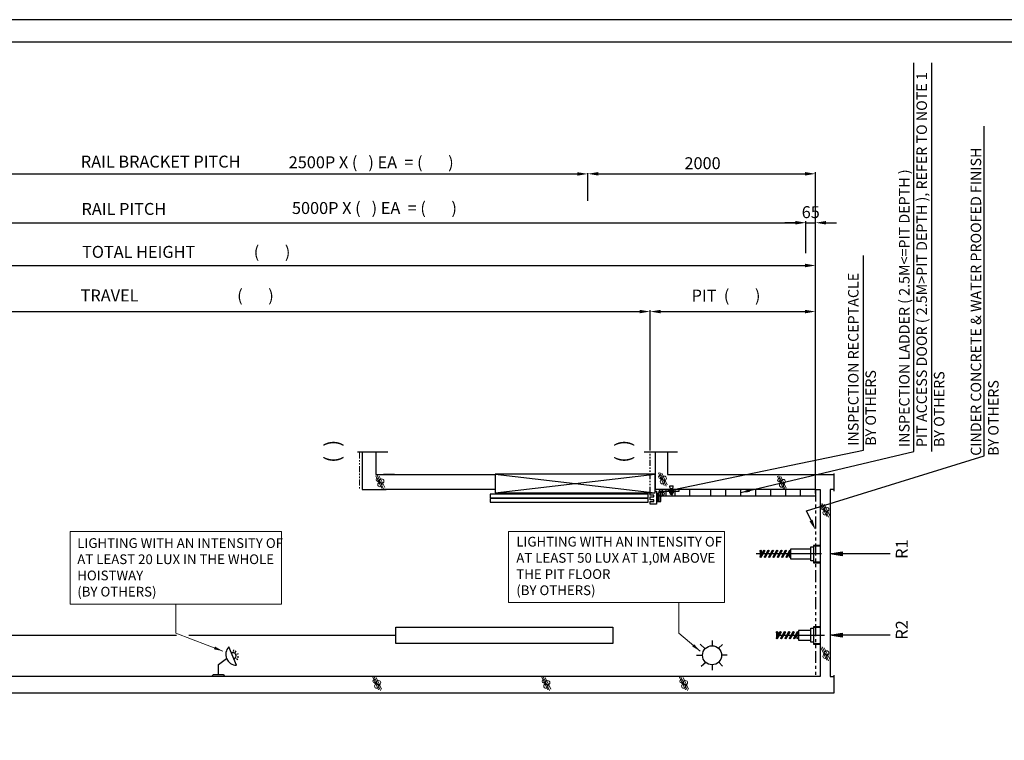
# Model space of a CAD drawing. Units: millimetres. Extents: x 15864 to 142760, y -120845 to 107212.
# Drawn here: x 66891 to 73478, y 16260 to 21082 of the extents above; entities that cross this region are included whole.
import ezdxf

# ---------------------------------------------------------------- set-up
doc = ezdxf.new("R2010")
doc.units = ezdxf.units.MM
doc.linetypes.add('ACISOTGB', pattern=[9, 4, -1, 1, -1, 1, -1])
doc.layers.get('0').update_dxf_attribs({"lineweight": 30})
for name, color, linetype, lineweight in [('문자', 4, 'Continuous', 30), ('사선', 1, 'Continuous', 13), ('옹벽', 30, 'Continuous', 9), ('치수선', 3, 'Continuous', 9)]:
    doc.layers.add(name, color=color, linetype=linetype, lineweight=lineweight)
doc.styles.get("Standard").update_dxf_attribs({"font": 'iso.shx', "height": 75, "bigfont": 'whgtxt.shx'})
doc.styles.add('USER1', font='arial.ttf', dxfattribs={"height": 70})
doc.linetypes.add('Amzigzag', pattern='A,0.0001,[136,genltshp.shx,S=0.04,R=0,X=0,Y=0],-11', length=11.0001)
doc.dimstyles.new('AM_ISO$7', dxfattribs={"dimtxt": 75, "dimasz": 60, "dimexe": 20, "dimexo": 20, "dimgap": 30, "dimtad": 1, "dimdsep": 46, "dimtxsty": 'Standard', "dimcen": 0, "dimclrd": 256, "dimclre": 256, "dimclrt": 2, "dimadec": 0, "dimazin": 2, "dimtp": 0.1, "dimtm": 0.1, "dimtfac": 0.71, "dimtix": 1, "dimtmove": 0, "dimatfit": 0, "dimfxl": 1, "dimlwd": -1, "dimlwe": -1, "dimarcsym": 1})
doc.dimstyles.get("Standard").update_dxf_attribs({"dimtxt": 70, "dimasz": 70, "dimexe": 10, "dimexo": 15, "dimgap": 30, "dimtad": 1, "dimdec": 0, "dimzin": 0, "dimdsep": 46, "dimtxsty": 'USER1', "dimcen": 0.09, "dimclrd": 256, "dimclre": 256, "dimclrt": 256, "dimadec": 0, "dimazin": 0, "dimtfac": 1, "dimtdec": 0, "dimtix": 1, "dimtmove": 1, "dimatfit": 3, "dimfxl": 1, "dimtolj": 1, "dimtzin": 0, "dimlwd": -1, "dimarcsym": 0})

# ---------------------------------------------------------------- blocks, each defined once
blk = doc.blocks.new('*D37')
at = {"layer": 'Defpoints', "color": 0, "linetype": 'Continuous', "transparency": 16777216}
for p in [(70691.3, 20054.3), (70691.3, 20049.7), (64915.5, 19866.3)]:
    blk.add_point(p, dxfattribs=at)
at = {"layer": '문자', "linetype": 'Continuous', "lineweight": -2, "transparency": 16777216}
for p, q in [((64915.5, 19881.3), (64915.5, 20059.7)), ((70691.3, 20039.3), (70691.3, 20039.7))]:
    blk.add_line(p, q, dxfattribs=at)
at = {"layer": '문자', "linetype": 'Continuous', "transparency": 16777216}
blk.add_line((64985.5, 20049.7), (70621.3, 20049.7), dxfattribs=at)
for points in [[(64985.5, 20061.3), (64985.5, 20038), (64915.5, 20049.7)], [(70621.3, 20061.3), (70621.3, 20038), (70691.3, 20049.7)]]:
    blk.add_solid(points, dxfattribs=at)
blk = doc.blocks.new('*D38')
at = {"layer": 'Defpoints', "color": 0, "linetype": 'Continuous', "transparency": 16777216}
for p in [(72150.4, 19723.2), (72150.4, 19653.7), (65115.7, 19604)]:
    blk.add_point(p, dxfattribs=at)
at = {"layer": '문자', "linetype": 'Continuous', "lineweight": -2, "transparency": 16777216}
for p, q in [((65115.7, 19619), (65115.7, 19733.2)), ((72150.4, 19668.7), (72150.4, 19733.2))]:
    blk.add_line(p, q, dxfattribs=at)
at = {"layer": '문자', "linetype": 'Continuous', "transparency": 16777216}
blk.add_line((65185.7, 19723.2), (72080.4, 19723.2), dxfattribs=at)
for points in [[(65185.7, 19734.9), (65185.7, 19711.5), (65115.7, 19723.2)], [(72080.4, 19734.9), (72080.4, 19711.5), (72150.4, 19723.2)]]:
    blk.add_solid(points, dxfattribs=at)
blk = doc.blocks.new('*D60')
at = {"layer": 'Defpoints', "color": 0, "linetype": 'Continuous', "transparency": 16777216}
for p in [(72215.4, 19437.1), (63841.4, 18283.2), (72215.4, 17897)]:
    blk.add_point(p, dxfattribs=at)
at = {"layer": '문자', "linetype": 'Continuous', "lineweight": -2, "transparency": 16777216}
for p, q in [((63841.4, 18298.2), (63841.4, 19447.1)), ((72215.4, 17912), (72215.4, 19447.1))]:
    blk.add_line(p, q, dxfattribs=at)
at = {"layer": '문자', "linetype": 'Continuous', "transparency": 16777216}
blk.add_line((63911.4, 19437.1), (72145.4, 19437.1), dxfattribs=at)
for points in [[(63911.4, 19448.7), (63911.4, 19425.4), (63841.4, 19437.1)], [(72145.4, 19448.7), (72145.4, 19425.4), (72215.4, 19437.1)]]:
    blk.add_solid(points, dxfattribs=at)
blk = doc.blocks.new('*D39')
at = {"layer": 'Defpoints', "color": 0, "transparency": 16777216}
for p in [(71108.3, 19128.9), (66680.8, 18180.9), (71108.3, 18184.6)]:
    blk.add_point(p, dxfattribs=at)
at = {"layer": '문자', "lineweight": -2, "transparency": 16777216}
for p, q in [((66680.8, 18195.9), (66680.8, 19138.9)), ((71108.3, 18199.6), (71108.3, 19138.9))]:
    blk.add_line(p, q, dxfattribs=at)
at = {"layer": '문자', "transparency": 16777216}
blk.add_line((66750.8, 19128.9), (71038.3, 19128.9), dxfattribs=at)
for points in [[(66750.8, 19140.6), (66750.8, 19117.3), (66680.8, 19128.9)], [(71038.3, 19140.6), (71038.3, 19117.3), (71108.3, 19128.9)]]:
    blk.add_solid(points, dxfattribs=at)
blk = doc.blocks.new('*D42')
at = {"layer": 'Defpoints', "color": 0, "linetype": 'Continuous', "transparency": 16777216}
for p in [(72215.6, 19723.1), (72150.4, 19655), (72215.6, 19655)]:
    blk.add_point(p, dxfattribs=at)
at = {"layer": '문자', "linetype": 'Continuous', "transparency": 16777216}
for p, q in [((72080.4, 19723.1), (72010.4, 19723.1)), ((72150.4, 19723.1), (72215.6, 19723.1)), ((72285.6, 19723.1), (72355.6, 19723.1))]:
    blk.add_line(p, q, dxfattribs=at)
at = {"layer": '문자', "linetype": 'Continuous', "lineweight": -2, "transparency": 16777216}
for p, q in [((72150.4, 19670), (72150.4, 19733.1)), ((72215.6, 19670), (72215.6, 19733.1))]:
    blk.add_line(p, q, dxfattribs=at)
at = {"layer": '문자', "linetype": 'Continuous', "transparency": 16777216}
for points in [[(72080.4, 19734.8), (72080.4, 19711.4), (72150.4, 19723.1)], [(72285.6, 19734.8), (72285.6, 19711.4), (72215.6, 19723.1)]]:
    blk.add_solid(points, dxfattribs=at)
at = {"layer": '문자', "linetype": 'Continuous', "transparency": 16777216, "insert": (72183, 19793.9), "char_height": 70, "attachment_point": 5, "style": 'USER1'}
blk.add_mtext('\\A1;{\\H1.1429x;65}', dxfattribs=at)
blk = doc.blocks.new('*D43')
at = {"layer": 'Defpoints', "color": 0, "linetype": 'Continuous', "transparency": 16777216}
for p in [(72215.4, 19128.7), (71108.3, 18185.1), (72215.4, 17937.8)]:
    blk.add_point(p, dxfattribs=at)
at = {"layer": '문자', "linetype": 'Continuous', "lineweight": -2, "transparency": 16777216}
for p, q in [((71108.3, 18200.1), (71108.3, 19138.7)), ((72215.4, 17952.8), (72215.4, 19138.7))]:
    blk.add_line(p, q, dxfattribs=at)
at = {"layer": '문자', "linetype": 'Continuous', "transparency": 16777216}
blk.add_line((71178.3, 19128.7), (72145.4, 19128.7), dxfattribs=at)
for points in [[(71178.3, 19140.4), (71178.3, 19117), (71108.3, 19128.7)], [(72145.4, 19140.4), (72145.4, 19117), (72215.4, 19128.7)]]:
    blk.add_solid(points, dxfattribs=at)
blk = doc.blocks.new('*D44')
at = {"layer": 'Defpoints', "color": 0, "linetype": 'Continuous', "transparency": 16777216}
for p in [(70691.3, 20054.3), (72215.4, 20050.6), (72215.4, 17897)]:
    blk.add_point(p, dxfattribs=at)
at = {"layer": '문자', "linetype": 'Continuous', "lineweight": -2, "transparency": 16777216}
for p, q in [((70691.3, 20039.3), (70691.3, 20040.6)), ((72215.4, 17912), (72215.4, 20060.6))]:
    blk.add_line(p, q, dxfattribs=at)
at = {"layer": '문자', "linetype": 'Continuous', "transparency": 16777216}
blk.add_line((70761.3, 20050.6), (72145.4, 20050.6), dxfattribs=at)
for points in [[(70761.3, 20062.2), (70761.3, 20038.9), (70691.3, 20050.6)], [(72145.4, 20062.2), (72145.4, 20038.9), (72215.4, 20050.6)]]:
    blk.add_solid(points, dxfattribs=at)
at = {"layer": '문자', "linetype": 'Continuous', "transparency": 16777216, "insert": (71459.2, 20121.4), "char_height": 70, "attachment_point": 5, "style": 'USER1'}
blk.add_mtext('\\A1;{\\H1.1429x;2000}', dxfattribs=at)

msp = doc.modelspace()

# ---------------------------------------------------------------- linework, layer by layer
at = {"linetype": 'Amzigzag', "ltscale": 15}
for p, q in [((69150.026, 18189.915), (69353.984, 18189.915)), ((71069.506, 18189.915), (71291.84, 18189.915))]:
    msp.add_line(p, q, dxfattribs=at)
at = {"linetype": 'ACISOTGB', "ltscale": 10}
msp.add_line((71108.277, 17916.54), (71108.277, 18185.054), dxfattribs=at)
for p, q in [((71143.367, 17937.792), (71143.367, 18185.054)), ((69325.015, 18037.792), (70070.79, 18037.791)), ((69398.529, 18037.792), (69325.015, 18037.792)), ((70070.79, 18040.291), (71141.678, 17916.54)), ((70070.79, 17916.54), (71141.678, 18040.291)), ((72339.233, 17927.887), (72339.233, 18046.145)), ((71170.369, 17920.404), (71198.948, 17920.404)), ((71214.534, 17937.792), (71214.534, 17896.988)), ((71228.545, 17937.792), (71228.545, 17926.417)), ((71239.787, 17923.264), (71237.92, 17924.917)), ((71239.045, 17924.167), (71245.045, 17924.167)), ((71262.476, 17923.417), (71239.614, 17923.417)), ((71239.787, 17915.32), (71239.787, 17923.264)), ((71245.045, 17946.074), (71257.045, 17946.074)), ((71245.416, 17923.264), (71245.416, 17915.32)), ((71246.845, 17946.074), (71246.845, 17905.417)), ((71255.245, 17946.074), (71255.245, 17905.417)), ((71256.674, 17915.32), (71256.674, 17923.264)), ((71264.17, 17924.917), (71262.303, 17923.264)), ((71262.303, 17923.264), (71262.303, 17915.32)), ((71273.545, 17937.792), (71273.545, 17926.417)), ((71274.839, 17896.988), (71274.839, 17937.792)), ((71374.839, 17896.988), (71374.839, 17937.792)), ((71515.374, 17896.988), (71515.374, 17937.792)), ((71615.374, 17896.988), (71615.374, 17937.792)), ((71715.374, 17896.988), (71715.374, 17937.792)), ((71815.374, 17896.988), (71815.374, 17937.792)), ((71915.374, 17896.988), (71915.374, 17937.792)), ((72015.374, 17896.988), (72015.374, 17937.792)), ((72115.374, 17896.988), (72115.374, 17937.792)), ((71151.914, 17914.079), (71167.726, 17914.079)), ((71151.914, 17858.896), (71179.868, 17858.896)), ((71158.919, 17914.079), (71158.919, 17858.896)), ((71171.791, 17896.988), (71196.288, 17896.988)), ((71242.601, 17914.417), (71259.489, 17914.417)), ((71245.045, 17907.217), (71257.045, 17907.217)), ((71843.72, 17527.635), (71843.72, 17487.947)), ((71867.213, 17529.8), (71844.3, 17490.112)), ((71851.8, 17485.782), (71874.713, 17525.47)), ((71852.38, 17527.635), (71852.38, 17504.108)), ((71896.081, 17529.8), (71873.167, 17490.112)), ((71880.667, 17485.782), (71903.581, 17525.47)), ((71924.948, 17529.8), (71902.035, 17490.112)), ((71909.535, 17485.782), (71932.448, 17525.47)), ((71953.816, 17529.8), (71930.902, 17490.112)), ((71938.402, 17485.782), (71961.316, 17525.47)), ((71982.683, 17529.8), (71959.77, 17490.112)), ((71967.27, 17485.782), (71990.183, 17525.47)), ((72011.551, 17529.8), (71988.637, 17490.112)), ((71996.137, 17485.782), (72019.051, 17525.47)), ((72040.418, 17529.8), (72017.505, 17490.112)), ((72025.005, 17485.782), (72047.918, 17525.47)), ((72254.364, 17507.792), (71817.802, 17507.792)), ((72039.838, 17487.947), (72039.838, 17511.475)), ((63491.848, 16963.436), (67938.986, 16963.436)), ((68023.037, 16963.436), (69407.453, 16963.436)), ((71953.378, 16983.279), (71953.378, 16943.592)), ((71976.872, 16985.444), (71953.958, 16945.757)), ((71954.724, 16963.436), (72275.364, 16963.436)), ((71961.458, 16941.427), (71984.372, 16981.114)), ((71962.038, 16983.279), (71962.038, 16959.752)), ((72005.739, 16985.444), (71982.825, 16945.757)), ((71990.325, 16941.427), (72013.239, 16981.114)), ((72034.607, 16985.444), (72011.693, 16945.757)), ((72019.193, 16941.427), (72042.107, 16981.114)), ((72063.474, 16985.444), (72040.56, 16945.757)), ((72048.06, 16941.427), (72070.974, 16981.114)), ((72092.342, 16985.444), (72069.428, 16945.757)), ((72076.928, 16941.427), (72099.842, 16981.114)), ((72091.761, 16943.592), (72091.761, 16967.119)), ((72245.468, 16687.792), (63841.428, 16687.792)), ((72339.233, 16577.274), (72339.233, 16696.145))]:
    msp.add_line(p, q)
at = {"linetype": 'ACISOTGB', "ltscale": 20}
msp.add_line((72215.374, 17937.817), (72215.374, 16687.792), dxfattribs=at)
at = {"ltscale": 5}
for p, q in [((68341.649, 16763.452), (68289.915, 16885.455)), ((68320.601, 16854.064), (68322.39, 16865.058)), ((71476.643, 16872.96), (71443.251, 16902.975)), ((71525.201, 16892.62), (71525.201, 16927.995)), ((71565.444, 16876.154), (71593.71, 16901.293)), ((68219.792, 16767.259), (68275.083, 16807.195)), ((68333.052, 16848.984), (68339.465, 16858.091)), ((68340.417, 16807.332), (68349.564, 16800.976)), ((68343.402, 16836.165), (68353.656, 16840.513)), ((68345.421, 16819.814), (68356.426, 16818.092)), ((71419.383, 16829.048), (71459.058, 16829.048)), ((71622.92, 16829.048), (71586.302, 16829.048)), ((68219.792, 16700.5), (68219.792, 16767.259)), ((71480.451, 16781.462), (71449.976, 16754.965)), ((71525.201, 16730.101), (71525.201, 16765.476)), ((71567.039, 16783.441), (71592.87, 16757.487)), ((68173.682, 16687.792), (68188.092, 16700.5)), ((68188.092, 16700.5), (68251.492, 16700.5)), ((68251.492, 16700.5), (68263.019, 16687.792))]:
    msp.add_line(p, q, dxfattribs=at)
for points in [[(74429.912, 11439.213), (74429.912, 21081.593), (60852.098, 21081.593), (60852.098, 11439.213)], [(74279.912, 11589.213), (74279.912, 20931.593), (61002.098, 20931.593), (61002.098, 11589.213)], [(71141.678, 17916.54), (71141.678, 18040.291), (70070.79, 18040.291), (70070.79, 17916.54)], [(71095.952, 17907.336), (70037.274, 17907.336), (70037.274, 17883.018), (71095.952, 17883.018)], [(71095.952, 17877.15), (70037.274, 17877.15), (70037.274, 17852.832), (71095.952, 17852.832)], [(69407.453, 17018.436), (70859.377, 17018.436), (70859.377, 16908.436), (69407.453, 16908.436)]]:
    msp.add_lwpolyline(points, close=True)
at = {"linetype": 'Continuous'}
for points in [[(62518.706, 18307.139), (62518.706, 16577.274), (72339.233, 16577.274)], [(67675.657, 16577.274), (67675.657, 16577.274)]]:
    msp.add_lwpolyline(points, dxfattribs=at)
for points in [[(69181.426, 18185.054), (69181.426, 17937.792), (69343.21, 17937.792)], [(69272.852, 18185.054), (69272.852, 18037.792), (69325.015, 18037.792)], [(69272.852, 18183.891), (69272.852, 18183.891)], [(71224.839, 18183.891), (71224.839, 18037.792), (72339.233, 18037.792)], [(70070.79, 17937.792), (69398.529, 17937.792), (69325.015, 17937.792)], [(71141.678, 17926.417), (71151.914, 17926.417), (71151.914, 17840.236), (71108.277, 17840.236), (71108.277, 17858.674)], [(72215.374, 17937.792), (71143.367, 17937.792)], [(71167.726, 17925.792), (71167.726, 17858.896)], [(71179.868, 17858.896), (71179.868, 17920.417)], [(71185.868, 17926.417), (71301.756, 17926.417), (71301.756, 17937.792)], [(71188.892, 17937.792), (71188.892, 17896.988), (72215.374, 17896.988)], [(71264.17, 17926.417), (71264.17, 17924.917), (71237.92, 17924.917), (71237.92, 17926.417)], [(71245.045, 17946.074), (71239.674, 17952.944), (71239.674, 17963.582), (71262.416, 17963.582)], [(71257.045, 17946.074), (71257.045, 17907.217), (71255.245, 17905.417), (71246.845, 17905.417), (71245.045, 17907.217), (71245.045, 17946.074)], [(71253.142, 17937.792), (71253.142, 17896.988)], [(71257.045, 17946.074), (71262.416, 17952.944), (71262.416, 17963.582)], [(72215.374, 17937.817), (72245.468, 17937.817), (72245.468, 16687.792)], [(72339.234, 17937.792), (72312.343, 17937.792), (72312.343, 16687.791), (72339.233, 16687.791)], [(71108.277, 17870.043), (71108.277, 17888.358), (71133.903, 17888.358), (71133.903, 17899.726), (71108.277, 17899.726), (71108.277, 17916.54)], [(71108.277, 17858.674), (71133.903, 17858.674), (71133.903, 17870.043), (71108.277, 17870.043)], [(72184.249, 17540.224), (72048.499, 17540.224), (72048.499, 17475.359), (72184.249, 17475.359)], [(72200.328, 17461.459), (72184.249, 17461.459), (72184.249, 17554.124), (72200.328, 17554.124)], [(72245.468, 17564.061), (72200.327, 17564.061), (72200.327, 17447.479), (72245.468, 17447.479)], [(72245.468, 17451.316), (72203.663, 17451.316), (72203.663, 17560.914), (72245.468, 17560.914)], [(72184.249, 16995.868), (72100.422, 16995.868), (72100.422, 16931.003), (72184.249, 16931.003)], [(72200.328, 16917.104), (72184.249, 16917.104), (72184.249, 17009.768), (72200.328, 17009.768)], [(72245.468, 17019.705), (72200.327, 17019.705), (72200.327, 16903.123), (72245.468, 16903.123)], [(72245.468, 16906.96), (72203.663, 16906.96), (72203.663, 17016.559), (72245.468, 17016.559)]]:
    msp.add_lwpolyline(points)
for centre, radius in [((71183.894, 17910.333), 18.047), ((71848.05, 17527.635), 4.33), ((71870.963, 17527.635), 4.33), ((71899.831, 17527.635), 4.33), ((71928.698, 17527.635), 4.33), ((71957.566, 17527.635), 4.33), ((71986.433, 17527.635), 4.33), ((72015.301, 17527.635), 4.33), ((72044.168, 17527.635), 4.33), ((71848.05, 17487.947), 4.33), ((71876.917, 17487.947), 4.33), ((71905.785, 17487.947), 4.33), ((71934.652, 17487.947), 4.33), ((71963.52, 17487.947), 4.33), ((71992.387, 17487.947), 4.33), ((72021.255, 17487.947), 4.33), ((72044.168, 17487.947), 4.33), ((71957.708, 16983.279), 4.33), ((71957.708, 16943.592), 4.33), ((71980.622, 16983.279), 4.33), ((71986.575, 16943.592), 4.33), ((72009.489, 16983.279), 4.33), ((72015.443, 16943.592), 4.33), ((72038.357, 16983.279), 4.33), ((72044.31, 16943.592), 4.33), ((72067.224, 16983.279), 4.33), ((72073.178, 16943.592), 4.33), ((72096.092, 16983.279), 4.33), ((72096.092, 16943.592), 4.33)]:
    msp.add_circle(centre, radius)
at = {"ltscale": 5}
msp.add_circle((71522.68, 16829.048), 63.622, dxfattribs=at)
for centre, radius, start, end in [((71179.726, 17925.792), 12, 90, 180), ((71185.868, 17920.417), 6, 90, 180), ((71242.601, 17928.17), 5.656, 240.158276, 299.841724), ((71251.045, 17933.077), 11.312, 240.158276, 299.841724), ((71259.489, 17928.17), 5.656, 240.158276, 299.841724), ((71242.601, 17919.256), 4.839, 234.42999, 305.57001), ((71251.045, 17932.417), 18, 251.776086, 288.223914), ((71259.489, 17919.256), 4.839, 234.42999, 305.57001)]:
    msp.add_arc(centre, radius, start, end)
for centre, radius, start, end in [((68341.148, 16835.209), 71.759, 135.5574213, 270.4003416), ((68315.782, 16824.453), 22.277, 292.9788815, 112.9788815)]:
    msp.add_arc(centre, radius, start, end, dxfattribs=at)
at = {"layer": '문자'}
for p, q in [((72872.119, 18192.942), (72872.119, 20792.824)), ((72993.653, 18192.942), (72993.653, 20792.824)), ((73343.086, 18163.996), (73343.086, 20368.272)), ((72535.711, 18201.069), (72535.711, 19503.04)), ((71266.325, 17939.386), (72535.711, 18201.069)), ((72154.462, 17794.829), (73343.086, 18163.996)), ((72184.703, 17731.038), (72154.462, 17794.829))]:
    msp.add_line(p, q, dxfattribs=at)
at = {"layer": '문자', "linetype": 'Continuous'}
for p, q in [((70691.265, 19869.308), (70691.265, 20054.322)), ((72150.346, 19519.654), (72150.346, 19703.835))]:
    msp.add_line(p, q, dxfattribs=at)
at = {"layer": '문자'}
for points in [[(72714.491, 17507.792), (72312.343, 17507.792), (72392.7, 17521.184), (72392.7, 17494.399), (72312.343, 17507.792), (72392.7, 17514.488)], [(72392.7, 17501.095), (72312.343, 17507.792)], [(72714.491, 16963.436), (72312.343, 16963.436), (72392.7, 16976.829), (72392.7, 16950.043), (72312.343, 16963.436), (72392.7, 16970.132)], [(72392.7, 16956.74), (72312.343, 16963.436)]]:
    msp.add_lwpolyline(points, dxfattribs=at)
for points in [[(71269.488, 17928.157), (71263.161, 17950.616), (71198.948, 17920.404)], [(72195.245, 17736.035), (72174.161, 17726.04), (72214.689, 17667.785)]]:
    msp.add_solid(points, dxfattribs=at)
at = {"layer": '사선', "linetype": 'ACISOTGB', "ltscale": 10}
msp.add_line((69163.098, 18185.054), (69163.098, 17937.792), dxfattribs=at)
at = {"layer": '옹벽'}
for p, q in [((71202.918, 17964.973), (71163.459, 18049.592)), ((71172.369, 18052.798), (71215.45, 17960.412)), ((69312.742, 17945.899), (69273.284, 18030.518)), ((69282.194, 18033.724), (69325.275, 17941.338)), ((69332.442, 17951.195), (69296.363, 18028.566)), ((71222.617, 17970.27), (71186.538, 18047.641)), ((71999.722, 17943.093), (71960.263, 18027.712)), ((71969.173, 18030.918), (72012.254, 17938.532)), ((72019.421, 17948.39), (71983.342, 18025.761)), ((72290.182, 17757.197), (72250.724, 17841.816)), ((72259.634, 17845.022), (72302.715, 17752.636)), ((72309.882, 17762.494), (72273.803, 17839.865)), ((72290.182, 16796.966), (72250.724, 16881.585)), ((72259.634, 16884.791), (72302.715, 16792.405)), ((72309.882, 16802.263), (72273.803, 16879.634)), ((69291.694, 16597.457), (69252.236, 16682.075)), ((69261.146, 16685.281), (69304.227, 16592.895)), ((69311.394, 16602.753), (69275.315, 16680.124)), ((70423.489, 16597.457), (70384.031, 16682.075)), ((70392.941, 16685.281), (70436.022, 16592.895)), ((70443.189, 16602.753), (70407.11, 16680.124)), ((71345.128, 16597.457), (71305.669, 16682.075)), ((71314.579, 16685.281), (71357.66, 16592.895)), ((71364.827, 16602.753), (71328.748, 16680.124))]:
    msp.add_line(p, q, dxfattribs=at)
for centre, radius in [((69285.7, 18003.892), 11.056), ((69290.731, 17994.046), 4.676), ((69300.935, 17971.221), 14.528), ((69312.401, 17994.173), 14.588), ((71175.875, 18022.966), 11.056), ((71180.906, 18013.121), 4.676), ((71191.11, 17990.296), 14.528), ((71202.576, 18013.248), 14.588), ((71972.679, 18001.086), 11.056), ((71977.71, 17991.241), 4.676), ((71999.38, 17991.368), 14.588), ((71987.914, 17968.415), 14.528), ((72263.139, 17815.19), 11.056), ((72268.17, 17805.345), 4.676), ((72278.374, 17782.519), 14.528), ((72289.841, 17805.471), 14.588), ((72278.374, 16822.289), 14.528), ((72289.841, 16845.241), 14.588), ((69264.651, 16655.45), 11.056), ((70396.447, 16655.45), 11.056), ((71318.085, 16655.45), 11.056), ((69269.682, 16645.604), 4.676), ((69279.886, 16622.779), 14.528), ((69291.353, 16645.731), 14.588), ((70401.477, 16645.604), 4.676), ((70411.682, 16622.779), 14.528), ((70423.148, 16645.731), 14.588), ((71323.116, 16645.604), 4.676), ((71333.32, 16622.779), 14.528), ((71344.787, 16645.731), 14.588)]:
    msp.add_circle(centre, radius, dxfattribs=at)
at = {"layer": '치수선', "ltscale": 5}
for points in [[(67227.852, 17657.528), (68642.939, 17657.528), (68642.939, 17171.89), (67227.852, 17171.89)], [(70160, 17657.528), (71605.122, 17657.528), (71605.122, 17183.114), (70160, 17183.114)]]:
    msp.add_lwpolyline(points, close=True, dxfattribs=at)

# ---------------------------------------------------------------- texts
at = {"layer": '문자', "rotation": 90}
for s, insert, char_height, width, attachment_point in [('{\\fGulim|b0|i0|c129|p50;\\T0.95;INSPECTION LADDER ( 2.5M<=PIT DEPTH )\\PPIT ACCESS DOOR ( 2.5M>PIT DEPTH ), REFER TO NOTE 1\\PBY OTHERS}', (72925.411, 18222.878), 70, 2727.41629, 4), ('{\\f굴림|b0|i0|c129|p50;CINDER CONCRETE & WATER PROOFED FINISH\\PBY OTHERS}', (73346.548, 18163.996), 70, 2264.11, 4), ('{\\fGulim|b0|i0|c129|p50;INSPECTION RECEPTACLE\\PBY OTHERS}', (72525.92, 18231.005), 70, 1742.14, 4), ('\\pt100;{\\fTaeGulim|b0|i0|c129|p18;(  )}', (68932.024, 18117.11), 100, 325.38968, 1), ('\\pt100;{\\fTaeGulim|b0|i0|c129|p18;(  )}', (70877.203, 18117.11), 100, 325.38968, 1), ('{\\fGulim|b0|i0|c129|p50;R1}', (72752.152, 17474.566), 80, 143.57, 1), ('{\\fGulim|b0|i0|c129|p50;R2}', (72752.152, 16933.775), 80, 143.57, 1)]:
    msp.add_mtext(s, dxfattribs=dict(at, insert=insert, char_height=char_height, width=width, attachment_point=attachment_point))
at = {"layer": '문자', "linetype": 'Continuous', "attachment_point": 1}
for s, insert, char_height, width in [('{\\f굴림|b0|i0|c129|p49;RAIL BRACKET PITCH}', (67299.703, 20172.094), 80, 1113.91), ('{\\fGulim|b0|i0|c129|p49;2500P X (   ) EA  = (       )}', (68690.374, 20167.474), 80, 1721.5995), ('{\\f굴림|b0|i0|c129|p49;RAIL PITCH}', (67304.111, 19855.518), 80, 608.65), ('{\\fGulim|b0|i0|c129|p49;5000P X (   ) EA  = (       )}', (68712.111, 19861.647), 80, 1715.99555), ('{\\fGulim|b0|i0|c129|p49;TOTAL HEIGHT                (       )}', (67307.907, 19568.261), 80, 2317.52), ('{\\fGulim|b0|i0|c129|p49;TRAVEL                           (       )}', (67298.264, 19276.487), 80, 1947.64), ('{\\fGulim|b0|i0|c129|p49;PIT  (       )}', (71386.155, 19276.061), 80, 963.99488), ('LIGHTING WITH AN INTENSITY OF AT LEAST 20 LUX IN THE WHOLE HOISTWAY \\P (BY OTHERS)', (67275.897, 17612.475), 65, 1384.84754), ('LIGHTING WITH AN INTENSITY OF AT LEAST 50 LUX AT 1,0M ABOVE THE PIT FLOOR\\P (BY OTHERS)', (70213.022, 17621.749), 65, 1387.43735)]:
    msp.add_mtext(s, dxfattribs=dict(at, insert=insert, char_height=char_height, width=width))

# ---------------------------------------------------------------- dimensions: what is measured, and where the dimension line sits
at = {"layer": '문자', "linetype": 'Continuous'}
for base, p1, p2, text, picture, middle in [((72215.374, 20050.578), (70691.265, 20054.322), (72215.374, 17896.988), '{\\H1.1429x;2000}', '*D44', (71459.235, 20050.578)), ((72215.568, 19723.084), (72150.429, 19654.979), (72215.568, 19654.979), '{\\H1.1429x;65}', '*D42', (72182.999, 19723.084)), ((72150.376, 19723.21), (65115.661, 19603.971), (72150.376, 19653.717), ' ', '*D38', (68231.6, 19723.21)), ((72215.374, 19437.057), (63841.428, 18283.213), (72215.374, 17896.988), ' ', '*D60', (68574.473, 19437.057)), ((72215.374, 19128.698), (71108.277, 18185.054), (72215.374, 17937.792), ' ', '*D43', (71500.536, 19128.698))]:
    dim = msp.add_linear_dim(base=base, p1=p1, p2=p2, text=text, dimstyle='Standard', dxfattribs=at)
    dim.commit()
    dim.dimension.update_dxf_attribs({"geometry": picture, "text_midpoint": middle, "dimtype": 160})
dim = msp.add_linear_dim(base=(70691.265, 20049.658), p1=(64915.498, 19866.273), p2=(70691.265, 20054.322), text=' ', dimstyle='Standard', dxfattribs=at)
dim.commit()
dim.dimension.update_dxf_attribs({"geometry": '*D37', "text_midpoint": (67803.381, 20049.658)})
at = {"layer": '문자'}
dim = msp.add_linear_dim(base=(71108.272, 19128.928), p1=(66680.824, 18180.933), p2=(71108.272, 18184.648), text=' ', dimstyle='Standard', dxfattribs=at)
dim.commit()
dim.dimension.update_dxf_attribs({"geometry": '*D39', "text_midpoint": (68365.012, 19128.928), "dimtype": 160})

# ---------------------------------------------------------------- leaders
msp.add_leader([(71715.374, 17917.39), (72872.119, 18192.942)], dimstyle='AM_ISO$7', override={"dimgap": 30, "dimtad": 0}, dxfattribs=at)
at = {"layer": '치수선', "ltscale": 5}
for points in [[(68249.672, 16857.251), (67935.395, 16977.161), (67935.395, 17171.89)], [(71442.318, 16857.251), (71299.655, 16977.161), (71299.655, 17183.114)]]:
    msp.add_leader(points, dimstyle='AM_ISO$7', dxfattribs=at)

doc.saveas('drawing.dxf')
